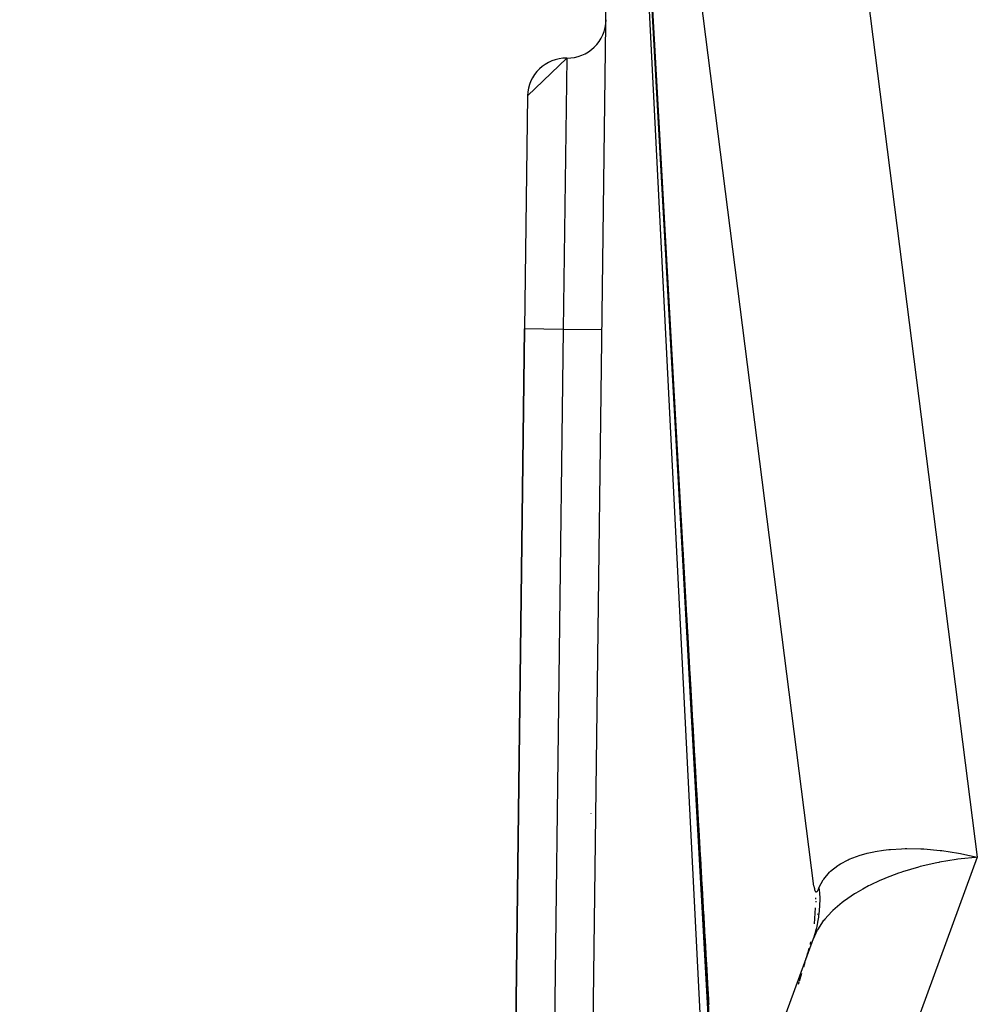
# Model space of a CAD drawing. Extents: x 24 to 889, y -413 to 283.
# Drawn here: x 329 to 341, y -225 to -212 of the extents above; entities that cross this region are included whole.
import ezdxf

# ---------------------------------------------------------------- set-up
doc = ezdxf.new("R2010")
doc.units = 0
doc.linetypes.add('DASHED', pattern=[11.05, 8.7, -2.35])
doc.layers.get('0').update_dxf_attribs({"linetype": 'CONTINUOUS'})
doc.layers.add('NEVIDI', color=4, linetype='DASHED')

msp = doc.modelspace()

# ---------------------------------------------------------------- linework, layer by layer
at = {"color": 2}
for p, q in [((339.07346, -223.098299), (335.86859, -197.917181)), ((336.138016, -231.747982), (336.501047, -203.224143)), ((335.377842, -212.901332), (335.884043, -212.414098)), ((335.377842, -212.901332), (335.339581, -215.907452)), ((335.377417, -212.931544), (335.376583, -212.997069)), ((335.377721, -212.907694), (335.377497, -212.925239)), ((335.339542, -215.907451), (335.102009, -234.570771)), ((335.102009, -234.570771), (335.339542, -215.907451)), ((340.939431, -222.671026), (340.962639, -222.675327)), ((340.962639, -222.675327), (340.980328, -222.678698)), ((340.980328, -222.678698), (341.180599, -222.722451)), ((339.092518, -223.248047), (339.094664, -223.264905)), ((339.09789, -223.290255), (339.099244, -223.300893)), ((339.089299, -223.376503), (339.076196, -223.582164)), ((339.118464, -223.451905), (339.119493, -223.459988)), ((328.825659, -251.671814), (339.06608, -223.769947)), ((338.941042, -224.13791), (338.959659, -224.075891)), ((338.885293, -224.323621), (338.916306, -224.220309)), ((338.87388, -224.361639), (338.883833, -224.328482))]:
    msp.add_line(p, q, dxfattribs=at)
for centre, radius, start, end in [((335.890407, -211.914138), 0.5, 269.27082, 359.27082), ((335.87768, -212.914057), 0.5, 89.27082, 178.541641), ((335.763144, -221.913329), 0.5, 330.22788, 330.486819), ((337.089464, -223.350808), 2, 339.846076, 344.147684), ((337.089464, -223.350808), 2, 345.579348, 346.547516)]:
    msp.add_arc(centre, radius, start, end, dxfattribs=at)
at = {"layer": 'NEVIDI', "color": 7, "linetype": 'CONTINUOUS'}
for p, q in [((338.437437, -201.169038), (341.180599, -222.722451)), ((336.510182, -203.212353), (339.029109, -252.961076)), ((336.597769, -204.825436), (339.265716, -252.978345)), ((336.598288, -204.834812), (339.266031, -252.981)), ((336.598408, -204.836968), (339.26619, -252.98086)), ((336.783199, -208.1386), (339.307076, -252.964548)), ((336.996968, -211.921758), (336.996669, -211.916478)), ((336.998332, -211.945828), (336.996968, -211.921758)), ((336.998631, -211.951111), (336.998332, -211.945828)), ((336.999997, -211.975216), (336.998631, -211.951111)), ((337.000297, -211.98051), (336.999997, -211.975216)), ((337.001659, -212.00455), (337.000297, -211.98051)), ((337.001972, -212.010076), (337.001659, -212.00455)), ((337.003336, -212.034146), (337.001972, -212.010076)), ((337.003638, -212.039469), (337.003336, -212.034146)), ((337.005006, -212.063609), (337.003638, -212.039469)), ((337.005322, -212.069193), (337.005006, -212.063609)), ((337.006684, -212.093213), (337.005322, -212.069193)), ((337.006992, -212.098662), (337.006684, -212.093213)), ((337.008373, -212.123023), (337.006992, -212.098662)), ((337.008675, -212.128351), (337.008373, -212.123023)), ((337.010053, -212.152664), (337.008675, -212.128351)), ((337.010356, -212.158007), (337.010053, -212.152664)), ((337.011748, -212.18257), (337.010356, -212.158007)), ((337.012051, -212.187931), (337.011748, -212.18257)), ((337.013436, -212.21236), (337.012051, -212.187931)), ((337.013744, -212.217797), (337.013436, -212.21236)), ((337.015128, -212.24221), (337.013744, -212.217797)), ((337.015437, -212.247663), (337.015128, -212.24221)), ((337.016821, -212.27208), (337.015437, -212.247663)), ((337.017125, -212.277444), (337.016821, -212.27208)), ((337.017158, -212.278032), (337.017125, -212.277444)), ((337.018493, -212.30158), (337.017158, -212.278032)), ((337.018527, -212.302177), (337.018493, -212.30158)), ((337.018831, -212.307546), (337.018527, -212.302177)), ((337.020218, -212.332018), (337.018831, -212.307546)), ((337.02054, -212.337693), (337.020218, -212.332018)), ((337.021931, -212.362239), (337.02054, -212.337693)), ((337.022237, -212.367638), (337.021931, -212.362239)), ((337.023639, -212.392366), (337.022237, -212.367638)), ((335.884043, -212.414098), (335.839502, -215.913815)), ((337.023947, -212.397801), (337.023639, -212.392366)), ((337.025345, -212.422465), (337.023947, -212.397801)), ((337.025662, -212.428061), (337.025345, -212.422465)), ((337.027068, -212.452846), (337.025662, -212.428061)), ((337.02738, -212.458358), (337.027068, -212.452846)), ((337.028776, -212.482984), (337.02738, -212.458358)), ((337.0291, -212.488694), (337.028776, -212.482984)), ((337.030497, -212.513334), (337.0291, -212.488694)), ((337.030822, -212.519066), (337.030497, -212.513334)), ((337.032221, -212.543752), (337.030822, -212.519066)), ((337.032546, -212.549476), (337.032221, -212.543752)), ((337.033947, -212.574192), (337.032546, -212.549476)), ((337.034272, -212.579923), (337.033947, -212.574192)), ((337.035675, -212.60467), (337.034272, -212.579923)), ((337.036, -212.610407), (337.035675, -212.60467)), ((337.037409, -212.63525), (337.036, -212.610407)), ((337.037731, -212.640928), (337.037409, -212.63525)), ((337.039148, -212.665917), (337.037731, -212.640928)), ((337.039463, -212.671487), (337.039148, -212.665917)), ((337.040884, -212.696545), (337.039463, -212.671487)), ((337.041198, -212.702082), (337.040884, -212.696545)), ((337.042624, -212.727225), (337.041198, -212.702082)), ((337.042952, -212.733018), (337.042624, -212.727225)), ((337.044372, -212.758052), (337.042952, -212.733018)), ((337.044692, -212.763687), (337.044372, -212.758052)), ((337.046117, -212.788818), (337.044692, -212.763687)), ((337.046433, -212.794392), (337.046117, -212.788818)), ((337.047861, -212.819579), (337.046433, -212.794392)), ((337.048193, -212.825439), (337.047861, -212.819579)), ((337.049613, -212.850469), (337.048193, -212.825439)), ((337.049939, -212.856219), (337.049613, -212.850469)), ((337.051381, -212.881641), (337.049939, -212.856219)), ((337.051696, -212.887206), (337.051381, -212.881641)), ((337.053137, -212.912607), (337.051696, -212.887206)), ((337.053454, -212.918192), (337.053137, -212.912607)), ((337.053969, -212.927279), (337.053454, -212.918192)), ((337.054891, -212.943541), (337.053969, -212.927279)), ((337.055223, -212.949386), (337.054891, -212.943541)), ((337.056667, -212.974856), (337.055223, -212.949386)), ((337.056984, -212.980441), (337.056667, -212.974856)), ((337.058431, -213.005958), (337.056984, -212.980441)), ((337.05875, -213.011579), (337.058431, -213.005958)), ((337.060204, -213.037213), (337.05875, -213.011579)), ((337.060526, -213.042884), (337.060204, -213.037213)), ((337.061973, -213.0684), (337.060526, -213.042884)), ((337.062291, -213.074004), (337.061973, -213.0684)), ((337.063751, -213.099734), (337.062291, -213.074004)), ((337.064076, -213.105472), (337.063751, -213.099734)), ((337.065529, -213.13108), (337.064076, -213.105472)), ((337.065848, -213.136709), (337.065529, -213.13108)), ((337.067314, -213.162558), (337.065848, -213.136709)), ((337.067635, -213.168206), (337.067314, -213.162558)), ((337.069097, -213.193988), (337.067635, -213.168206)), ((337.069426, -213.199784), (337.069097, -213.193988)), ((337.070882, -213.225448), (337.069426, -213.199784)), ((337.071219, -213.231398), (337.070882, -213.225448)), ((337.072673, -213.257027), (337.071219, -213.231398)), ((337.072997, -213.262735), (337.072673, -213.257027)), ((337.074474, -213.288772), (337.072997, -213.262735)), ((337.074795, -213.294421), (337.074474, -213.288772)), ((337.076267, -213.320367), (337.074795, -213.294421)), ((337.076595, -213.326144), (337.076267, -213.320367)), ((337.078071, -213.352159), (337.076595, -213.326144)), ((337.078396, -213.357902), (337.078071, -213.352159)), ((337.079861, -213.383713), (337.078396, -213.357902)), ((337.0802, -213.389697), (337.079861, -213.383713)), ((337.081676, -213.415703), (337.0802, -213.389697)), ((337.082006, -213.421528), (337.081676, -213.415703)), ((337.083487, -213.447619), (337.082006, -213.421528)), ((337.083814, -213.453394), (337.083487, -213.447619)), ((337.085299, -213.479563), (337.083814, -213.453394)), ((337.085625, -213.485296), (337.085299, -213.479563)), ((337.087114, -213.51154), (337.085625, -213.485296)), ((337.087437, -213.517234), (337.087114, -213.51154)), ((337.088922, -213.543397), (337.087437, -213.517234)), ((337.089251, -213.549208), (337.088922, -213.543397)), ((337.090739, -213.575427), (337.089251, -213.549208)), ((337.091085, -213.58153), (337.090739, -213.575427)), ((337.091104, -213.581851), (337.091085, -213.58153)), ((337.092508, -213.606596), (337.091104, -213.581851)), ((337.092565, -213.607593), (337.092508, -213.606596)), ((337.092904, -213.613579), (337.092565, -213.607593)), ((337.094393, -213.639809), (337.092904, -213.613579)), ((337.094725, -213.645659), (337.094393, -213.639809)), ((337.096216, -213.671933), (337.094725, -213.645659)), ((337.096563, -213.678056), (337.096216, -213.671933)), ((337.098063, -213.704478), (337.096563, -213.678056)), ((337.09839, -213.710244), (337.098063, -213.704478)), ((337.099896, -213.73677), (337.09839, -213.710244)), ((337.100225, -213.742584), (337.099896, -213.73677)), ((337.101732, -213.76913), (337.100225, -213.742584)), ((337.102064, -213.774971), (337.101732, -213.76913)), ((337.103565, -213.801427), (337.102064, -213.774971)), ((337.103913, -213.807547), (337.103565, -213.801427)), ((337.10541, -213.833931), (337.103913, -213.807547)), ((337.105753, -213.839964), (337.10541, -213.833931)), ((337.107265, -213.866614), (337.105753, -213.839964)), ((337.107599, -213.872487), (337.107265, -213.866614)), ((337.109103, -213.898999), (337.107599, -213.872487)), ((337.109454, -213.905169), (337.109103, -213.898999)), ((337.110966, -213.931811), (337.109454, -213.905169)), ((337.111298, -213.937662), (337.110966, -213.931811)), ((337.112816, -213.96441), (337.111298, -213.937662)), ((337.113152, -213.970319), (337.112816, -213.96441)), ((337.114674, -213.997128), (337.113152, -213.970319)), ((337.115011, -214.003077), (337.114674, -213.997128)), ((337.116529, -214.029804), (337.115011, -214.003077)), ((337.116876, -214.035929), (337.116529, -214.029804)), ((337.118399, -214.062755), (337.116876, -214.035929)), ((337.118733, -214.068632), (337.118399, -214.062755)), ((337.120267, -214.095649), (337.118733, -214.068632)), ((337.120606, -214.101624), (337.120267, -214.095649)), ((337.122128, -214.128436), (337.120606, -214.101624)), ((337.122478, -214.134606), (337.122128, -214.128436)), ((337.124005, -214.161492), (337.122478, -214.134606)), ((337.12434, -214.167387), (337.124005, -214.161492)), ((337.125878, -214.194479), (337.12434, -214.167387)), ((337.126219, -214.200484), (337.125878, -214.194479)), ((337.127761, -214.227651), (337.126219, -214.200484)), ((337.1281, -214.233615), (337.127761, -214.227651)), ((337.129635, -214.260656), (337.1281, -214.233615)), ((337.129983, -214.26678), (337.129635, -214.260656)), ((337.131513, -214.293732), (337.129983, -214.26678)), ((337.131868, -214.29998), (337.131513, -214.293732)), ((337.1334, -214.32696), (337.131868, -214.29998)), ((337.133755, -214.333215), (337.1334, -214.32696)), ((337.135289, -214.360222), (337.133755, -214.333215)), ((337.135644, -214.366483), (337.135289, -214.360222)), ((337.137191, -214.393721), (337.135644, -214.366483)), ((337.137535, -214.399785), (337.137191, -214.393721)), ((337.139086, -214.427094), (337.137535, -214.399785)), ((337.139428, -214.433122), (337.139086, -214.427094)), ((337.139522, -214.434773), (337.139428, -214.433122)), ((337.140967, -214.460212), (337.139522, -214.434773)), ((337.140986, -214.460542), (337.140967, -214.460212)), ((337.141323, -214.466492), (337.140986, -214.460542)), ((337.142874, -214.493798), (337.141323, -214.466492)), ((337.14322, -214.499895), (337.142874, -214.493798)), ((337.144774, -214.527249), (337.14322, -214.499895)), ((337.145136, -214.533625), (337.144774, -214.527249)), ((337.14668, -214.560819), (337.145136, -214.533625)), ((337.147039, -214.567135), (337.14668, -214.560819)), ((337.148594, -214.594509), (337.147039, -214.567135)), ((337.148942, -214.60064), (337.148594, -214.594509)), ((337.150499, -214.628059), (337.148942, -214.60064)), ((337.150862, -214.634453), (337.150499, -214.628059)), ((337.152429, -214.662034), (337.150862, -214.634453)), ((337.152772, -214.668082), (337.152429, -214.662034)), ((337.154345, -214.695769), (337.152772, -214.668082)), ((337.15469, -214.70184), (337.154345, -214.695769)), ((337.156264, -214.729558), (337.15469, -214.70184)), ((337.156611, -214.735657), (337.156264, -214.729558)), ((337.15818, -214.763277), (337.156611, -214.735657)), ((337.158525, -214.769359), (337.15818, -214.763277)), ((337.160104, -214.797163), (337.158525, -214.769359)), ((337.160457, -214.803365), (337.160104, -214.797163)), ((337.162041, -214.831254), (337.160457, -214.803365)), ((337.162387, -214.837348), (337.162041, -214.831254)), ((337.163965, -214.865124), (337.162387, -214.837348)), ((337.164311, -214.871223), (337.163965, -214.865124)), ((337.165891, -214.899025), (337.164311, -214.871223)), ((337.166257, -214.905471), (337.165891, -214.899025)), ((337.167842, -214.933367), (337.166257, -214.905471)), ((337.168191, -214.939513), (337.167842, -214.933367)), ((337.169768, -214.967267), (337.168191, -214.939513)), ((337.170134, -214.973716), (337.169768, -214.967267)), ((337.171719, -215.001607), (337.170134, -214.973716)), ((337.172067, -215.00773), (337.171719, -215.001607)), ((337.173665, -215.035857), (337.172067, -215.00773)), ((337.17402, -215.042109), (337.173665, -215.035857)), ((337.175607, -215.070048), (337.17402, -215.042109)), ((337.175956, -215.076185), (337.175607, -215.070048)), ((337.175975, -215.076521), (337.175956, -215.076185)), ((337.177447, -215.102437), (337.175975, -215.076521)), ((337.177564, -215.104483), (337.177447, -215.102437)), ((337.177913, -215.110624), (337.177564, -215.104483)), ((337.179515, -215.138826), (337.177913, -215.110624)), ((337.179871, -215.145101), (337.179515, -215.138826)), ((337.181463, -215.173116), (337.179871, -215.145101)), ((337.181832, -215.179611), (337.181463, -215.173116)), ((337.181871, -215.180294), (337.181832, -215.179611)), ((337.183348, -215.206284), (337.181871, -215.180294)), ((337.183426, -215.207652), (337.183348, -215.206284)), ((337.183776, -215.21381), (337.183426, -215.207652)), ((337.18539, -215.24222), (337.183776, -215.21381)), ((337.18574, -215.248384), (337.18539, -215.24222)), ((337.187351, -215.276734), (337.18574, -215.248384)), ((337.187707, -215.28299), (337.187351, -215.276734)), ((337.187785, -215.284361), (337.187707, -215.28299)), ((337.189266, -215.310424), (337.187785, -215.284361)), ((337.189324, -215.311453), (337.189266, -215.310424)), ((337.189675, -215.317629), (337.189324, -215.311453)), ((337.191286, -215.34598), (337.189675, -215.317629)), ((337.191645, -215.352299), (337.191286, -215.34598)), ((337.193261, -215.380726), (337.191645, -215.352299)), ((337.193617, -215.387001), (337.193261, -215.380726)), ((337.193715, -215.38872), (337.193617, -215.387001)), ((337.1952, -215.414855), (337.193715, -215.38872)), ((337.19524, -215.415543), (337.1952, -215.414855)), ((337.195591, -215.421736), (337.19524, -215.415543)), ((337.197207, -215.450163), (337.195591, -215.421736)), ((337.197567, -215.456502), (337.197207, -215.450163)), ((337.199187, -215.485006), (337.197567, -215.456502)), ((337.199545, -215.491299), (337.199187, -215.485006)), ((337.199663, -215.493368), (337.199545, -215.491299)), ((337.201152, -215.519574), (337.199663, -215.493368)), ((337.201172, -215.519919), (337.201152, -215.519574)), ((337.201544, -215.526474), (337.201172, -215.519919)), ((337.203164, -215.554978), (337.201544, -215.526474)), ((337.203526, -215.561335), (337.203164, -215.554978)), ((337.20515, -215.589916), (337.203526, -215.561335)), ((337.205509, -215.596227), (337.20515, -215.589916)), ((337.205627, -215.598301), (337.205509, -215.596227)), ((337.20712, -215.624579), (337.205627, -215.598301)), ((337.20714, -215.624929), (337.20712, -215.624579)), ((337.207499, -215.631239), (337.20714, -215.624929)), ((337.209127, -215.659874), (337.207499, -215.631239)), ((337.209501, -215.666453), (337.209127, -215.659874)), ((337.21113, -215.695111), (337.209501, -215.666453)), ((337.211489, -215.701439), (337.21113, -215.695111)), ((337.211607, -215.703518), (337.211489, -215.701439)), ((337.213105, -215.729867), (337.211607, -215.703518)), ((337.213125, -215.730213), (337.213105, -215.729867)), ((337.2135, -215.736803), (337.213125, -215.730213)), ((337.215129, -215.765462), (337.2135, -215.736803)), ((337.215492, -215.771852), (337.215129, -215.765462)), ((337.216444, -215.788598), (337.215492, -215.771852)), ((337.217124, -215.800566), (337.216444, -215.788598)), ((337.217505, -215.807256), (337.217124, -215.800566)), ((335.839502, -215.913815), (335.339581, -215.907452)), ((335.839502, -215.913815), (335.620013, -233.159376)), ((336.339461, -215.920178), (335.839502, -215.913815)), ((337.217605, -215.809017), (337.217505, -215.807256)), ((337.219107, -215.835435), (337.217605, -215.809017)), ((337.219147, -215.836139), (337.219107, -215.835435)), ((337.219507, -215.842483), (337.219147, -215.836139)), ((337.221155, -215.871475), (337.219507, -215.842483)), ((337.22152, -215.877879), (337.221155, -215.871475)), ((337.223158, -215.906691), (337.22152, -215.877879)), ((337.223519, -215.913051), (337.223158, -215.906691)), ((337.223618, -215.914793), (337.223519, -215.913051)), ((337.225124, -215.941281), (337.223618, -215.914793)), ((337.225166, -215.942023), (337.225124, -215.941281)), ((337.225546, -215.9487), (337.225166, -215.942023)), ((337.227199, -215.977767), (337.225546, -215.9487)), ((337.227564, -215.984185), (337.227199, -215.977767)), ((337.229205, -216.013059), (337.227564, -215.984185)), ((337.229588, -216.019784), (337.229205, -216.013059)), ((337.229648, -216.020846), (337.229588, -216.019784)), ((337.231158, -216.047402), (337.229648, -216.020846)), ((337.231238, -216.048819), (337.231158, -216.047402)), ((337.231601, -216.055195), (337.231238, -216.048819)), ((337.233253, -216.084255), (337.231601, -216.055195)), ((337.233636, -216.090991), (337.233253, -216.084255)), ((337.235291, -216.120082), (337.233636, -216.090991)), ((337.235654, -216.126472), (337.235291, -216.120082)), ((337.235694, -216.127172), (337.235654, -216.126472)), ((337.237208, -216.153796), (337.235694, -216.127172)), ((337.237313, -216.155649), (337.237208, -216.153796)), ((337.237692, -216.16232), (337.237313, -216.155649)), ((337.239353, -216.191531), (337.237692, -216.16232)), ((337.23972, -216.197973), (337.239353, -216.191531)), ((337.241386, -216.22728), (337.23972, -216.197973)), ((337.241755, -216.23377), (337.241386, -216.22728)), ((337.243421, -216.263053), (337.241755, -216.23377)), ((337.2438, -216.269718), (337.243421, -216.263053)), ((337.245461, -216.298926), (337.2438, -216.269718)), ((337.245846, -216.305697), (337.245461, -216.298926)), ((337.247508, -216.33493), (337.245846, -216.305697)), ((337.247893, -216.341692), (337.247508, -216.33493)), ((337.249558, -216.370963), (337.247893, -216.341692)), ((337.249923, -216.377388), (337.249558, -216.370963)), ((337.251609, -216.407027), (337.249923, -216.377388)), ((337.251975, -216.413457), (337.251609, -216.407027)), ((337.253658, -216.443058), (337.251975, -216.413457)), ((337.254028, -216.449556), (337.253658, -216.443058)), ((337.255716, -216.479244), (337.254028, -216.449556)), ((337.256083, -216.485685), (337.255716, -216.479244)), ((337.257766, -216.515282), (337.256083, -216.485685)), ((337.258139, -216.521844), (337.257766, -216.515282)), ((337.259828, -216.551532), (337.258139, -216.521844)), ((337.260198, -216.558032), (337.259828, -216.551532)), ((337.261891, -216.587793), (337.260198, -216.558032)), ((337.262258, -216.59425), (337.261891, -216.587793)), ((337.26395, -216.623989), (337.262258, -216.59425)), ((337.264336, -216.630789), (337.26395, -216.623989)), ((337.266014, -216.660273), (337.264336, -216.630789)), ((337.266404, -216.667133), (337.266014, -216.660273)), ((337.268091, -216.696792), (337.266404, -216.667133)), ((337.268469, -216.70344), (337.268091, -216.696792)), ((337.270162, -216.733195), (337.268469, -216.70344)), ((337.270536, -216.739775), (337.270162, -216.733195)), ((337.272235, -216.769642), (337.270536, -216.739775)), ((337.272626, -216.7765), (337.272235, -216.769642)), ((337.274318, -216.806247), (337.272626, -216.7765)), ((337.274696, -216.812893), (337.274318, -216.806247)), ((337.276393, -216.842726), (337.274696, -216.812893)), ((337.276768, -216.849316), (337.276393, -216.842726)), ((337.276912, -216.851841), (337.276768, -216.849316)), ((337.278452, -216.878908), (337.276912, -216.851841)), ((337.278472, -216.879269), (337.278452, -216.878908)), ((337.278863, -216.886128), (337.278472, -216.879269)), ((337.28056, -216.91596), (337.278863, -216.886128)), ((337.280938, -216.922608), (337.28056, -216.91596)), ((337.282639, -216.952506), (337.280938, -216.922608)), ((337.283036, -216.959469), (337.282639, -216.952506)), ((337.283077, -216.960202), (337.283036, -216.959469)), ((337.284621, -216.987331), (337.283077, -216.960202)), ((337.284746, -216.989532), (337.284621, -216.987331)), ((337.285122, -216.996133), (337.284746, -216.989532)), ((337.286838, -217.026295), (337.285122, -216.996133)), ((337.287216, -217.032944), (337.286838, -217.026295)), ((337.288923, -217.062936), (337.287216, -217.032944)), ((337.289299, -217.069548), (337.288923, -217.062936)), ((337.291018, -217.099761), (337.289299, -217.069548)), ((337.291403, -217.106523), (337.291018, -217.099761)), ((337.293127, -217.136821), (337.291403, -217.106523)), ((337.293504, -217.143444), (337.293127, -217.136821)), ((337.295222, -217.173623), (337.293504, -217.143444)), ((337.295617, -217.180579), (337.295222, -217.173623)), ((337.297327, -217.21062), (337.295617, -217.180579)), ((337.297716, -217.217453), (337.297327, -217.21062)), ((337.299439, -217.247726), (337.297716, -217.217453)), ((337.299818, -217.254384), (337.299439, -217.247726)), ((337.301535, -217.284564), (337.299818, -217.254384)), ((337.301934, -217.291575), (337.301535, -217.284564)), ((337.303662, -217.321939), (337.301934, -217.291575)), ((337.304045, -217.328666), (337.303662, -217.321939)), ((337.305775, -217.359054), (337.304045, -217.328666)), ((337.306159, -217.365809), (337.305775, -217.359054)), ((337.307885, -217.396126), (337.306159, -217.365809)), ((337.308279, -217.403059), (337.307885, -217.396126)), ((337.310012, -217.433492), (337.308279, -217.403059)), ((337.310391, -217.440155), (337.310012, -217.433492)), ((337.312135, -217.470793), (337.310391, -217.440155)), ((337.312519, -217.477554), (337.312135, -217.470793)), ((337.312562, -217.478295), (337.312519, -217.477554)), ((337.314122, -217.505714), (337.312562, -217.478295)), ((337.314249, -217.507938), (337.314122, -217.505714)), ((337.31465, -217.514981), (337.314249, -217.507938)), ((337.316385, -217.545461), (337.31465, -217.514981)), ((337.316767, -217.552179), (337.316385, -217.545461)), ((337.31851, -217.582794), (337.316767, -217.552179)), ((337.318894, -217.589547), (337.31851, -217.582794)), ((337.320649, -217.62037), (337.318894, -217.589547)), ((337.32103, -217.627057), (337.320649, -217.62037)), ((337.322779, -217.657785), (337.32103, -217.627057)), ((337.323166, -217.664594), (337.322779, -217.657785)), ((337.324922, -217.695426), (337.323166, -217.664594)), ((337.325305, -217.702158), (337.324922, -217.695426)), ((337.327053, -217.732867), (337.325305, -217.702158)), ((337.327445, -217.73975), (337.327053, -217.732867)), ((337.329199, -217.770558), (337.327445, -217.73975)), ((337.329587, -217.777369), (337.329199, -217.770558)), ((337.331327, -217.807931), (337.329587, -217.777369)), ((337.33173, -217.815015), (337.331327, -217.807931)), ((337.333484, -217.845819), (337.33173, -217.815015)), ((337.333875, -217.852687), (337.333484, -217.845819)), ((337.335633, -217.883571), (337.333875, -217.852687)), ((337.336021, -217.890387), (337.335633, -217.883571)), ((337.336064, -217.891134), (337.336021, -217.890387)), ((337.337637, -217.918772), (337.336064, -217.891134)), ((337.337786, -217.921388), (337.337637, -217.918772)), ((337.338169, -217.928113), (337.337786, -217.921388)), ((337.339928, -217.959004), (337.338169, -217.928113)), ((337.340319, -217.965866), (337.339928, -217.959004)), ((337.342083, -217.996844), (337.340319, -217.965866)), ((337.342491, -218.00402), (337.342083, -217.996844)), ((337.344248, -218.034876), (337.342491, -218.00402)), ((337.344644, -218.041826), (337.344248, -218.034876)), ((337.346408, -218.0728), (337.344644, -218.041826)), ((337.346798, -218.079659), (337.346408, -218.0728)), ((337.348568, -218.110743), (337.346798, -218.079659)), ((337.348958, -218.117584), (337.348568, -218.110743)), ((337.350739, -218.148855), (337.348958, -218.117584)), ((337.351133, -218.155778), (337.350739, -218.148855)), ((337.352901, -218.18683), (337.351133, -218.155778)), ((337.353292, -218.193689), (337.352901, -218.18683)), ((337.35342, -218.195942), (337.353292, -218.193689)), ((337.355003, -218.223737), (337.35342, -218.195942)), ((337.355067, -218.224864), (337.355003, -218.223737)), ((337.355474, -218.232003), (337.355067, -218.224864)), ((337.357242, -218.263058), (337.355474, -218.232003)), ((337.357636, -218.269966), (337.357242, -218.263058)), ((337.359409, -218.301101), (337.357636, -218.269966)), ((337.359821, -218.308332), (337.359409, -218.301101)), ((337.361587, -218.339337), (337.359821, -218.308332)), ((337.361986, -218.346348), (337.361587, -218.339337)), ((337.363778, -218.377809), (337.361986, -218.346348)), ((337.364169, -218.384683), (337.363778, -218.377809)), ((337.365954, -218.41601), (337.364169, -218.384683)), ((337.366345, -218.422889), (337.365954, -218.41601)), ((337.368136, -218.454333), (337.366345, -218.422889)), ((337.368533, -218.461302), (337.368136, -218.454333)), ((337.370325, -218.492768), (337.368533, -218.461302)), ((337.370724, -218.499762), (337.370325, -218.492768)), ((337.370876, -218.502441), (337.370724, -218.499762)), ((337.372468, -218.530387), (337.370876, -218.502441)), ((337.372512, -218.531153), (337.372468, -218.530387)), ((337.372905, -218.538045), (337.372512, -218.531153)), ((337.374698, -218.56954), (337.372905, -218.538045)), ((337.375094, -218.576489), (337.374698, -218.56954)), ((337.376894, -218.608085), (337.375094, -218.576489)), ((337.377292, -218.615072), (337.376894, -218.608085)), ((337.379089, -218.646612), (337.377292, -218.615072)), ((337.37949, -218.65366), (337.379089, -218.646612)), ((337.381285, -218.685166), (337.37949, -218.65366)), ((337.381686, -218.6922), (337.381285, -218.685166)), ((337.38348, -218.723695), (337.381686, -218.6922)), ((337.383874, -218.730611), (337.38348, -218.723695)), ((337.385681, -218.762328), (337.383874, -218.730611)), ((337.386085, -218.76943), (337.385681, -218.762328)), ((337.387882, -218.800966), (337.386085, -218.76943)), ((337.388298, -218.808275), (337.387882, -218.800966)), ((337.38843, -218.810584), (337.388298, -218.808275)), ((337.39003, -218.838677), (337.38843, -218.810584)), ((337.390096, -218.839832), (337.39003, -218.838677)), ((337.390491, -218.846761), (337.390096, -218.839832)), ((337.392304, -218.878578), (337.390491, -218.846761)), ((337.392707, -218.885656), (337.392304, -218.878578)), ((337.393779, -218.90448), (337.392707, -218.885656)), ((337.394507, -218.917253), (337.393779, -218.90448)), ((337.394923, -218.924556), (337.394507, -218.917253)), ((337.396726, -218.956194), (337.394923, -218.924556)), ((337.397121, -218.963137), (337.396726, -218.956194)), ((337.398939, -218.99504), (337.397121, -218.963137)), ((337.399342, -219.002107), (337.398939, -218.99504)), ((337.401146, -219.033764), (337.399342, -219.002107)), ((337.401564, -219.041102), (337.401146, -219.033764)), ((337.403369, -219.07278), (337.401564, -219.041102)), ((337.403787, -219.080122), (337.403369, -219.07278)), ((337.405594, -219.111835), (337.403787, -219.080122)), ((337.405991, -219.118801), (337.405594, -219.111835)), ((337.406078, -219.120327), (337.405991, -219.118801)), ((337.407687, -219.148563), (337.406078, -219.120327)), ((337.407819, -219.150885), (337.407687, -219.148563)), ((337.408216, -219.157849), (337.407819, -219.150885)), ((337.410047, -219.189974), (337.408216, -219.157849)), ((337.410444, -219.196943), (337.410047, -219.189974)), ((337.412272, -219.229029), (337.410444, -219.196943)), ((337.412673, -219.236061), (337.412272, -219.229029)), ((337.414506, -219.268226), (337.412673, -219.236061)), ((337.414904, -219.275204), (337.414506, -219.268226)), ((337.416732, -219.307276), (337.414904, -219.275204)), ((337.417136, -219.314371), (337.416732, -219.307276)), ((337.418971, -219.346575), (337.417136, -219.314371)), ((337.419369, -219.353561), (337.418971, -219.346575)), ((337.421206, -219.385786), (337.419369, -219.353561)), ((337.421604, -219.392776), (337.421206, -219.385786)), ((337.423437, -219.424928), (337.421604, -219.392776)), ((337.423841, -219.43202), (337.423437, -219.424928)), ((337.425679, -219.464278), (337.423841, -219.43202)), ((337.4261, -219.471666), (337.425679, -219.464278)), ((337.427933, -219.503827), (337.4261, -219.471666)), ((337.42834, -219.510953), (337.427933, -219.503827)), ((337.430179, -219.543228), (337.42834, -219.510953)), ((337.43058, -219.550263), (337.430179, -219.543228)), ((337.432412, -219.582409), (337.43058, -219.550263)), ((337.432822, -219.589596), (337.432412, -219.582409)), ((337.434659, -219.621818), (337.432822, -219.589596)), ((337.435087, -219.629327), (337.434659, -219.621818)), ((337.435154, -219.630512), (337.435087, -219.629327)), ((337.436777, -219.658974), (337.435154, -219.630512)), ((337.436916, -219.661411), (337.436777, -219.658974)), ((337.437332, -219.668723), (337.436916, -219.661411)), ((337.43917, -219.700968), (337.437332, -219.668723)), ((337.439579, -219.708127), (337.43917, -219.700968)), ((337.441422, -219.740471), (337.439579, -219.708127)), ((337.441848, -219.747944), (337.441422, -219.740471)), ((337.443685, -219.780166), (337.441848, -219.747944)), ((337.444097, -219.787394), (337.443685, -219.780166)), ((337.44594, -219.81972), (337.444097, -219.787394)), ((337.446347, -219.826867), (337.44594, -219.81972)), ((337.446526, -219.829994), (337.446347, -219.826867)), ((337.448153, -219.858539), (337.446526, -219.829994)), ((337.4482, -219.859361), (337.448153, -219.858539)), ((337.448621, -219.866753), (337.4482, -219.859361)), ((337.450459, -219.898999), (337.448621, -219.866753)), ((337.450889, -219.906538), (337.450459, -219.898999)), ((337.452741, -219.939012), (337.450889, -219.906538)), ((337.453151, -219.946204), (337.452741, -219.939012)), ((337.455009, -219.978797), (337.453151, -219.946204)), ((337.455417, -219.985947), (337.455009, -219.978797)), ((337.457277, -220.018574), (337.455417, -219.985947)), ((337.457686, -220.025746), (337.457277, -220.018574)), ((337.459541, -220.058288), (337.457686, -220.025746)), ((337.459966, -220.065747), (337.459541, -220.058288)), ((337.461809, -220.098068), (337.459966, -220.065747)), ((337.46224, -220.105628), (337.461809, -220.098068)), ((337.464096, -220.138178), (337.46224, -220.105628)), ((337.46451, -220.145434), (337.464096, -220.138178)), ((337.466368, -220.178026), (337.46451, -220.145434)), ((337.466794, -220.185491), (337.466368, -220.178026)), ((337.468644, -220.217937), (337.466794, -220.185491)), ((337.469076, -220.22551), (337.468644, -220.217937)), ((337.470939, -220.258187), (337.469076, -220.22551)), ((337.471349, -220.265383), (337.470939, -220.258187)), ((337.47322, -220.298186), (337.471349, -220.265383)), ((337.473633, -220.305435), (337.47322, -220.298186)), ((337.475508, -220.338304), (337.473633, -220.305435)), ((337.475923, -220.345591), (337.475508, -220.338304)), ((337.477791, -220.378339), (337.475923, -220.345591)), ((337.478201, -220.385529), (337.477791, -220.378339)), ((337.480085, -220.418565), (337.478201, -220.385529)), ((337.480502, -220.425888), (337.480085, -220.418565)), ((337.482372, -220.458671), (337.480502, -220.425888)), ((337.482782, -220.465869), (337.482372, -220.458671)), ((337.484666, -220.498893), (337.482782, -220.465869)), ((337.485086, -220.506271), (337.484666, -220.498893)), ((337.486958, -220.539097), (337.485086, -220.506271)), ((337.48737, -220.546306), (337.486958, -220.539097)), ((337.487415, -220.547095), (337.48737, -220.546306)), ((337.489059, -220.575926), (337.487415, -220.547095)), ((337.489264, -220.57953), (337.489059, -220.575926)), ((337.489676, -220.58674), (337.489264, -220.57953)), ((337.491549, -220.619593), (337.489676, -220.58674)), ((337.491984, -220.627207), (337.491549, -220.619593)), ((337.493858, -220.660077), (337.491984, -220.627207)), ((337.49427, -220.667294), (337.493858, -220.660077)), ((337.496169, -220.700582), (337.49427, -220.667294)), ((337.496581, -220.707803), (337.496169, -220.700582)), ((337.498474, -220.741004), (337.496581, -220.707803)), ((337.498892, -220.748334), (337.498474, -220.741004)), ((337.498938, -220.749137), (337.498892, -220.748334)), ((337.500587, -220.778043), (337.498938, -220.749137)), ((337.500775, -220.781333), (337.500587, -220.778043)), ((337.501197, -220.788737), (337.500775, -220.781333)), ((337.503084, -220.821824), (337.501197, -220.788737)), ((337.503497, -220.829057), (337.503084, -220.821824)), ((337.505398, -220.86238), (337.503497, -220.829057)), ((337.505812, -220.86965), (337.505398, -220.86238)), ((337.507706, -220.902844), (337.505812, -220.86965)), ((337.508129, -220.910264), (337.507706, -220.902844)), ((337.510028, -220.943551), (337.508129, -220.910264)), ((337.510447, -220.950899), (337.510028, -220.943551)), ((337.510493, -220.951704), (337.510447, -220.950899)), ((337.512146, -220.980685), (337.510493, -220.951704)), ((337.51233, -220.983905), (337.512146, -220.980685)), ((337.512766, -220.991555), (337.51233, -220.983905)), ((337.51465, -221.024578), (337.512766, -220.991555)), ((337.515087, -221.032231), (337.51465, -221.024578)), ((337.516972, -221.065271), (337.515087, -221.032231)), ((337.517408, -221.072928), (337.516972, -221.065271)), ((337.519294, -221.105984), (337.517408, -221.072928)), ((337.519731, -221.113645), (337.519294, -221.105984)), ((337.521618, -221.146717), (337.519731, -221.113645)), ((337.522055, -221.154382), (337.521618, -221.146717)), ((337.522078, -221.154786), (337.522055, -221.154382)), ((337.523736, -221.183839), (337.522078, -221.154786)), ((337.523943, -221.187471), (337.523736, -221.183839)), ((337.524381, -221.19514), (337.523943, -221.187471)), ((337.52627, -221.228245), (337.524381, -221.19514)), ((337.526707, -221.235917), (337.52627, -221.228245)), ((337.528597, -221.269039), (337.526707, -221.235917)), ((337.529035, -221.276715), (337.528597, -221.269039)), ((337.530939, -221.310084), (337.529035, -221.276715)), ((337.531364, -221.317533), (337.530939, -221.310084)), ((337.533273, -221.350988), (337.531364, -221.317533)), ((337.533694, -221.35837), (337.533273, -221.350988)), ((337.535595, -221.391684), (337.533694, -221.35837)), ((337.536025, -221.399227), (337.535595, -221.391684)), ((337.537935, -221.43269), (337.536025, -221.399227)), ((337.538358, -221.440104), (337.537935, -221.43269)), ((337.540274, -221.473693), (337.538358, -221.440104)), ((337.540696, -221.481086), (337.540274, -221.473693)), ((337.54261, -221.514623), (337.540696, -221.481086)), ((337.543049, -221.522321), (337.54261, -221.514623)), ((337.544964, -221.555869), (337.543049, -221.522321)), ((337.545385, -221.563257), (337.544964, -221.555869)), ((337.547306, -221.596911), (337.545385, -221.563257)), ((337.547722, -221.604212), (337.547306, -221.596911)), ((337.549634, -221.63771), (337.547722, -221.604212)), ((337.55008, -221.645528), (337.549634, -221.63771)), ((337.551983, -221.678866), (337.55008, -221.645528)), ((337.552423, -221.686584), (337.551983, -221.678866)), ((337.554337, -221.720127), (337.552423, -221.686584)), ((337.554764, -221.727597), (337.554337, -221.720127)), ((337.556683, -221.761234), (337.554764, -221.727597)), ((337.557128, -221.769034), (337.556683, -221.761234)), ((337.559041, -221.802546), (337.557128, -221.769034)), ((337.559471, -221.810085), (337.559041, -221.802546)), ((337.561389, -221.843678), (337.559471, -221.810085)), ((337.561836, -221.851514), (337.561389, -221.843678)), ((337.562024, -221.854814), (337.561836, -221.851514)), ((337.563696, -221.884104), (337.562024, -221.854814)), ((337.563745, -221.884958), (337.563696, -221.884104)), ((337.564184, -221.892648), (337.563745, -221.884958)), ((337.566098, -221.926198), (337.564184, -221.892648)), ((337.566546, -221.934041), (337.566098, -221.926198)), ((337.568455, -221.967486), (337.566546, -221.934041)), ((337.5689, -221.975287), (337.568455, -221.967486)), ((337.570836, -222.009206), (337.5689, -221.975287)), ((337.571261, -222.016643), (337.570836, -222.009206)), ((337.573196, -222.050552), (337.571261, -222.016643)), ((337.573621, -222.058001), (337.573196, -222.050552)), ((337.573738, -222.060039), (337.573621, -222.058001)), ((337.575413, -222.089394), (337.573738, -222.060039)), ((337.575555, -222.091875), (337.575413, -222.089394)), ((337.57598, -222.099319), (337.575555, -222.091875)), ((337.57792, -222.133306), (337.57598, -222.099319)), ((337.578347, -222.140788), (337.57792, -222.133306)), ((337.580278, -222.174618), (337.578347, -222.140788)), ((337.580723, -222.182413), (337.580278, -222.174618)), ((337.582654, -222.216244), (337.580723, -222.182413)), ((337.582872, -222.220064), (337.582654, -222.216244)), ((337.583091, -222.223884), (337.582872, -222.220064)), ((337.58503, -222.257851), (337.583091, -222.223884)), ((337.585455, -222.26531), (337.58503, -222.257851)), ((337.585479, -222.265718), (337.585455, -222.26531)), ((337.587158, -222.295137), (337.585479, -222.265718)), ((337.5874, -222.29937), (337.587158, -222.295137)), ((337.587835, -222.306989), (337.5874, -222.29937)), ((337.589761, -222.340734), (337.587835, -222.306989)), ((337.590211, -222.348612), (337.589761, -222.340734)), ((337.592152, -222.382607), (337.590211, -222.348612)), ((337.592579, -222.390086), (337.592152, -222.382607)), ((337.594526, -222.424197), (337.592579, -222.390086)), ((337.594956, -222.431727), (337.594526, -222.424197)), ((337.596891, -222.465613), (337.594956, -222.431727)), ((337.59734, -222.473478), (337.596891, -222.465613)), ((337.599285, -222.507551), (337.59734, -222.473478)), ((337.599712, -222.515027), (337.599285, -222.507551)), ((337.601659, -222.549129), (337.599712, -222.515027)), ((337.602087, -222.556623), (337.601659, -222.549129)), ((337.602297, -222.560311), (337.602087, -222.556623)), ((337.603982, -222.589818), (337.602297, -222.560311)), ((337.604053, -222.591065), (337.603982, -222.589818)), ((337.604481, -222.598548), (337.604053, -222.591065)), ((337.606432, -222.632718), (337.604481, -222.598548)), ((337.606861, -222.640247), (337.606432, -222.632718)), ((337.608823, -222.674595), (337.606861, -222.640247)), ((339.759502, -222.671692), (339.845792, -222.652451)), ((339.845792, -222.652451), (339.864044, -222.648941)), ((339.864044, -222.648941), (339.970202, -222.631991)), ((339.970202, -222.631991), (340.039548, -222.623845)), ((340.039548, -222.623845), (340.058953, -222.621947)), ((340.058953, -222.621947), (340.201633, -222.612698)), ((340.201633, -222.612698), (340.248541, -222.611351)), ((340.248541, -222.611351), (340.269588, -222.611003)), ((340.269588, -222.611003), (340.450053, -222.614126)), ((340.450053, -222.614126), (340.470336, -222.615127)), ((340.470336, -222.615127), (340.49259, -222.61637)), ((340.49259, -222.61637), (340.701771, -222.635124)), ((340.701771, -222.635124), (340.711139, -222.636252)), ((340.711139, -222.636252), (340.724352, -222.637885)), ((340.724352, -222.637885), (340.939431, -222.671026)), ((341.180599, -222.722451), (330.415636, -252.053529)), ((337.609253, -222.682137), (337.608823, -222.674595)), ((337.611207, -222.716358), (337.609253, -222.682137)), ((337.61164, -222.72394), (337.611207, -222.716358)), ((337.613596, -222.758188), (337.61164, -222.72394)), ((337.61403, -222.765794), (337.613596, -222.758188)), ((337.614102, -222.767044), (337.61403, -222.765794)), ((337.61579, -222.796611), (337.614102, -222.767044)), ((339.414951, -222.80925), (339.515049, -222.756185)), ((339.515049, -222.756185), (339.529026, -222.749831)), ((339.529026, -222.749831), (339.573346, -222.731115)), ((339.573346, -222.731115), (339.670136, -222.696783)), ((339.670136, -222.696783), (339.686408, -222.691781)), ((339.686408, -222.691781), (339.759502, -222.671692)), ((340.691848, -222.788299), (340.683963, -222.789841)), ((340.90629, -222.752313), (340.691848, -222.788299)), ((340.930466, -222.748962), (340.90629, -222.752313)), ((340.972058, -222.743525), (340.930466, -222.748962)), ((341.156255, -222.724382), (340.972058, -222.743525)), ((341.180599, -222.722451), (341.156255, -222.724382)), ((337.615985, -222.800023), (337.61579, -222.796611)), ((337.616423, -222.807701), (337.615985, -222.800023)), ((337.618375, -222.841883), (337.616423, -222.807701)), ((337.618811, -222.84952), (337.618375, -222.841883)), ((337.620763, -222.883695), (337.618811, -222.84952)), ((337.62121, -222.891529), (337.620763, -222.883695)), ((337.623167, -222.925805), (337.62121, -222.891529)), ((339.274157, -222.916974), (339.283562, -222.907971)), ((339.283562, -222.907971), (339.287051, -222.904718)), ((339.287051, -222.904718), (339.382387, -222.829969)), ((339.382387, -222.829969), (339.39404, -222.822325)), ((339.39404, -222.822325), (339.414951, -222.80925)), ((340.213916, -222.912537), (340.192227, -222.919798)), ((340.420288, -222.850866), (340.213916, -222.912537)), ((340.421044, -222.850664), (340.420288, -222.850866)), ((340.44393, -222.844616), (340.421044, -222.850664)), ((340.660258, -222.794573), (340.44393, -222.844616)), ((340.683963, -222.789841), (340.660258, -222.794573)), ((337.623596, -222.933312), (337.623167, -222.925805)), ((337.625568, -222.967842), (337.623596, -222.933312)), ((337.626002, -222.975441), (337.625568, -222.967842)), ((337.627962, -223.009756), (337.626002, -222.975441)), ((337.628398, -223.017396), (337.627962, -223.009756)), ((337.630357, -223.051693), (337.628398, -223.017396)), ((339.141822, -223.111233), (339.191648, -223.016169)), ((339.191648, -223.016169), (339.191932, -223.015739)), ((339.191932, -223.015739), (339.198433, -223.006126)), ((339.198433, -223.006126), (339.274157, -222.916974)), ((339.921173, -223.02487), (339.796178, -223.083729)), ((339.976859, -223.000945), (339.921173, -223.02487)), ((339.997156, -222.992546), (339.976859, -223.000945)), ((340.161972, -222.930191), (339.997156, -222.992546)), ((340.192227, -222.919798), (340.161972, -222.930191)), ((337.630793, -223.059332), (337.630357, -223.051693)), ((337.631008, -223.06309), (337.630793, -223.059332)), ((337.632701, -223.092739), (337.631008, -223.06309)), ((337.632751, -223.093616), (337.632701, -223.092739)), ((337.633202, -223.10151), (337.632751, -223.093616)), ((337.635158, -223.135766), (337.633202, -223.10151)), ((337.635612, -223.143705), (337.635158, -223.135766)), ((337.637566, -223.17792), (337.635612, -223.143705)), ((339.07346, -223.098299), (339.075446, -223.112396)), ((339.075446, -223.112396), (339.075554, -223.113088)), ((339.075554, -223.113088), (339.07811, -223.127459)), ((339.07811, -223.127459), (339.078229, -223.128048)), ((339.078229, -223.128048), (339.081019, -223.140164)), ((339.081019, -223.140164), (339.081149, -223.140656)), ((339.081149, -223.140656), (339.084176, -223.150623)), ((339.084176, -223.150623), (339.084316, -223.15102)), ((339.084316, -223.15102), (339.087559, -223.158854)), ((339.087559, -223.158854), (339.087708, -223.159157)), ((339.087708, -223.159157), (339.091158, -223.164935)), ((339.091158, -223.164935), (339.091321, -223.165154)), ((339.091321, -223.165154), (339.09138, -223.165233)), ((339.09138, -223.165233), (339.094971, -223.168943)), ((339.094971, -223.168943), (339.095138, -223.169069)), ((339.095138, -223.169069), (339.098987, -223.170937)), ((339.103381, -223.170941), (339.107592, -223.16914)), ((339.107592, -223.16914), (339.107783, -223.169021)), ((339.107783, -223.169021), (339.112153, -223.165486)), ((339.112153, -223.165486), (339.112353, -223.165289)), ((339.112353, -223.165289), (339.116893, -223.160065)), ((339.116893, -223.160065), (339.117099, -223.159795)), ((339.117099, -223.159795), (339.121792, -223.152946)), ((339.121792, -223.152946), (339.122004, -223.152606)), ((339.122004, -223.152606), (339.126836, -223.144202)), ((339.126836, -223.144202), (339.127067, -223.14377)), ((339.127067, -223.14377), (339.130597, -223.136849)), ((339.130597, -223.136849), (339.132036, -223.13386)), ((339.132036, -223.13386), (339.132261, -223.133383)), ((339.132261, -223.133383), (339.137374, -223.121993)), ((339.137374, -223.121993), (339.137603, -223.121456)), ((339.137603, -223.121456), (339.141822, -223.111233)), ((339.142109, -223.113737), (339.141822, -223.111233)), ((339.14825, -223.18084), (339.142109, -223.113737)), ((339.702409, -223.133238), (339.614042, -223.18484)), ((339.777585, -223.093155), (339.702409, -223.133238)), ((339.796178, -223.083729), (339.777585, -223.093155)), ((337.637999, -223.185498), (337.637566, -223.17792)), ((337.639969, -223.22), (337.637999, -223.185498)), ((337.64041, -223.227725), (337.639969, -223.22)), ((337.642387, -223.262327), (337.64041, -223.227725)), ((337.642823, -223.269968), (337.642387, -223.262327)), ((337.642871, -223.270804), (337.642823, -223.269968)), ((337.644568, -223.30051), (337.642871, -223.270804)), ((339.098987, -223.170937), (339.099163, -223.170978)), ((339.099163, -223.170978), (339.103197, -223.170982)), ((339.103197, -223.170982), (339.103381, -223.170941)), ((339.148905, -223.190819), (339.14825, -223.18084)), ((339.151302, -223.245404), (339.148905, -223.190819)), ((339.15089, -223.334046), (339.151769, -223.276817)), ((339.151563, -223.257639), (339.151302, -223.245404)), ((339.151701, -223.267569), (339.151563, -223.257639)), ((339.151769, -223.276817), (339.151701, -223.267569)), ((339.453194, -223.294352), (339.438752, -223.305407)), ((339.509305, -223.253499), (339.453194, -223.294352)), ((339.597454, -223.195131), (339.509305, -223.253499)), ((339.614042, -223.18484), (339.597454, -223.195131)), ((337.644783, -223.304276), (337.644568, -223.30051)), ((337.645237, -223.312227), (337.644783, -223.304276)), ((337.6472, -223.346603), (337.645237, -223.312227)), ((337.647632, -223.354164), (337.6472, -223.346603)), ((337.649612, -223.388823), (337.647632, -223.354164)), ((337.650043, -223.396372), (337.649612, -223.388823)), ((337.652019, -223.43097), (337.650043, -223.396372)), ((339.142392, -223.44781), (339.145317, -223.419958)), ((339.145317, -223.419958), (339.14561, -223.416832)), ((339.14561, -223.416832), (339.146216, -223.410136)), ((339.146216, -223.410136), (339.150508, -223.344)), ((339.150508, -223.344), (339.15089, -223.334046)), ((339.303499, -223.422641), (339.213228, -223.520802)), ((339.31556, -223.410976), (339.303499, -223.422641)), ((339.345245, -223.383416), (339.31556, -223.410976)), ((339.438752, -223.305407), (339.345245, -223.383416)), ((337.65246, -223.438678), (337.652019, -223.43097)), ((337.654442, -223.473378), (337.65246, -223.438678)), ((337.654877, -223.480999), (337.654442, -223.473378)), ((337.656852, -223.515568), (337.654877, -223.480999)), ((337.657296, -223.523336), (337.656852, -223.515568)), ((337.65926, -223.557719), (337.657296, -223.523336)), ((339.193877, -223.545056), (339.117807, -223.65884)), ((339.124924, -223.55988), (339.136147, -223.495096)), ((339.136147, -223.495096), (339.137562, -223.485383)), ((339.137562, -223.485383), (339.142392, -223.44781)), ((339.203378, -223.532969), (339.193877, -223.545056)), ((339.213228, -223.520802), (339.203378, -223.532969)), ((337.659715, -223.565688), (337.65926, -223.557719)), ((337.659859, -223.568204), (337.659715, -223.565688)), ((337.66156, -223.597986), (337.659859, -223.568204)), ((337.66168, -223.600083), (337.66156, -223.597986)), ((337.662135, -223.608055), (337.66168, -223.600083)), ((337.664101, -223.642463), (337.662135, -223.608055)), ((337.664556, -223.650437), (337.664101, -223.642463)), ((337.666521, -223.684821), (337.664556, -223.650437)), ((339.110959, -223.671212), (339.066079, -223.769948)), ((339.087872, -223.705748), (339.105908, -223.64285)), ((339.105908, -223.64285), (339.108346, -223.633392)), ((339.108346, -223.633392), (339.112881, -223.615021)), ((339.115265, -223.663374), (339.110959, -223.671212)), ((339.112881, -223.615021), (339.119794, -223.584688)), ((339.117807, -223.65884), (339.115265, -223.663374)), ((339.119794, -223.584688), (339.122997, -223.569469)), ((339.122997, -223.569469), (339.124924, -223.55988)), ((337.666978, -223.692834), (337.666521, -223.684821)), ((337.668951, -223.727363), (337.666978, -223.692834)), ((337.669387, -223.734995), (337.668951, -223.727363)), ((337.671363, -223.769588), (337.669387, -223.734995)), ((337.671801, -223.777253), (337.671363, -223.769588)), ((337.673794, -223.812129), (337.671801, -223.777253)), ((339.06608, -223.769947), (339.074016, -223.747737)), ((339.074016, -223.747737), (339.084939, -223.715025)), ((339.084939, -223.715025), (339.087872, -223.705748)), ((337.674226, -223.819694), (337.673794, -223.812129)), ((337.676217, -223.854545), (337.674226, -223.819694)), ((337.676672, -223.862517), (337.676217, -223.854545)), ((337.676892, -223.866355), (337.676672, -223.862517)), ((337.678597, -223.89621), (337.676892, -223.866355)), ((337.678646, -223.897051), (337.678597, -223.89621)), ((337.679102, -223.905042), (337.678646, -223.897051)), ((337.681073, -223.939534), (337.679102, -223.905042)), ((337.681529, -223.947527), (337.681073, -223.939534)), ((337.683501, -223.982031), (337.681529, -223.947527)), ((337.683958, -223.990027), (337.683501, -223.982031)), ((337.68593, -224.024542), (337.683958, -223.990027)), ((337.686387, -224.032541), (337.68593, -224.024542)), ((337.688378, -224.067379), (337.686387, -224.032541)), ((337.688817, -224.075069), (337.688378, -224.067379)), ((337.688841, -224.07549), (337.688817, -224.075069)), ((337.69055, -224.105395), (337.688841, -224.07549)), ((337.690799, -224.109757), (337.69055, -224.105395)), ((337.691248, -224.117611), (337.690799, -224.109757)), ((337.693239, -224.152451), (337.691248, -224.117611)), ((337.693679, -224.160167), (337.693239, -224.152451)), ((337.695678, -224.19515), (337.693679, -224.160167)), ((337.696112, -224.202738), (337.695678, -224.19515)), ((337.698122, -224.237912), (337.696112, -224.202738)), ((337.698562, -224.245611), (337.698122, -224.237912)), ((337.700542, -224.28026), (337.698562, -224.245611)), ((337.701004, -224.288341), (337.700542, -224.28026)), ((337.702993, -224.323152), (337.701004, -224.288341)), ((337.703439, -224.330953), (337.702993, -224.323152)), ((337.705434, -224.365867), (337.703439, -224.330953)), ((337.705875, -224.373578), (337.705434, -224.365867)), ((337.705947, -224.374844), (337.705875, -224.373578)), ((337.70766, -224.404816), (337.705947, -224.374844)), ((337.707877, -224.408616), (337.70766, -224.404816)), ((337.708311, -224.416216), (337.707877, -224.408616)), ((337.710328, -224.451501), (337.708311, -224.416216)), ((337.710769, -224.459212), (337.710328, -224.451501)), ((337.712753, -224.493929), (337.710769, -224.459212)), ((337.713211, -224.501956), (337.712753, -224.493929)), ((337.715206, -224.536862), (337.713211, -224.501956)), ((337.715651, -224.544634), (337.715206, -224.536862)), ((337.717652, -224.579644), (337.715651, -224.544634)), ((337.718093, -224.587362), (337.717652, -224.579644)), ((337.720108, -224.62263), (337.718093, -224.587362))]:
    msp.add_line(p, q, dxfattribs=at)

doc.saveas('drawing.dxf')
